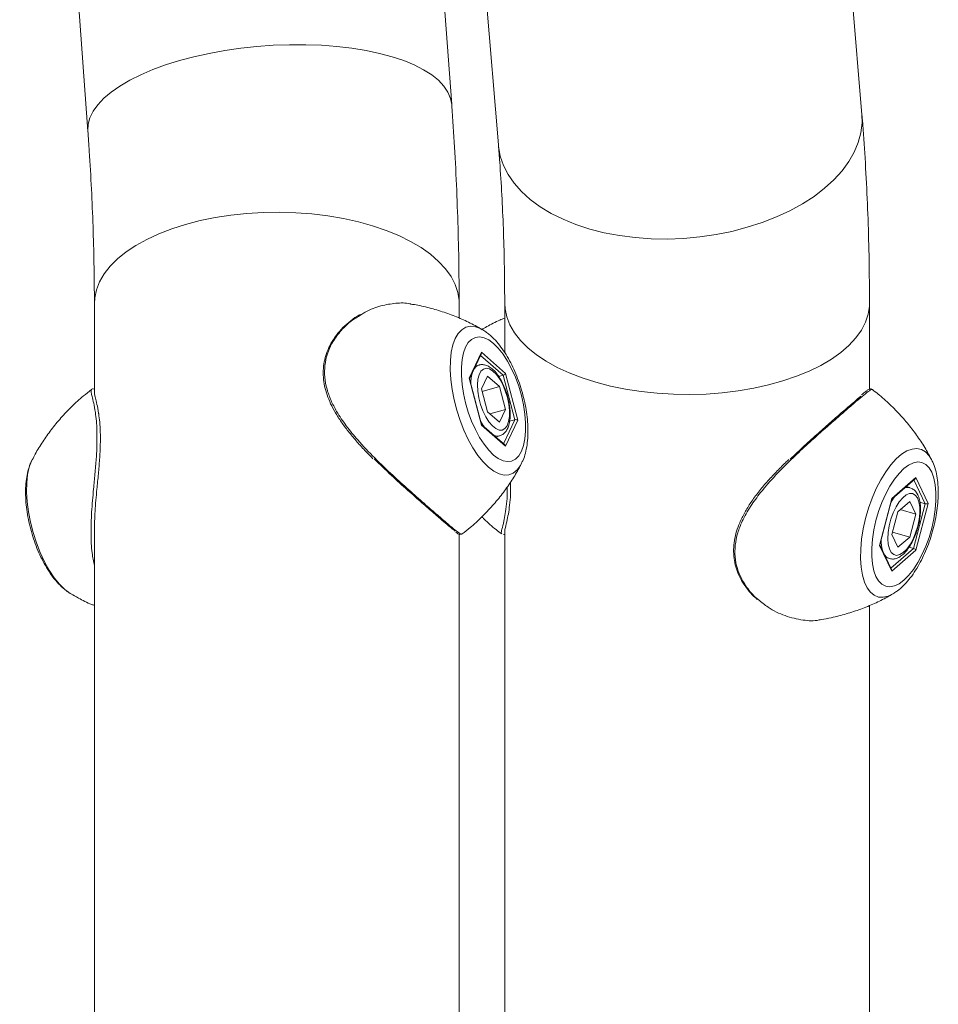
# Model space of a CAD drawing. Units: millimetres. Extents: x 0 to 2100, y 0 to 1488.
# Drawn here: x 1421 to 1443, y 385 to 409 of the extents above; entities that cross this region are included whole.
import ezdxf

# ---------------------------------------------------------------- set-up
doc = ezdxf.new("R2010")
doc.units = ezdxf.units.MM
doc.header["$LTSCALE"] = 50

msp = doc.modelspace()

# ---------------------------------------------------------------- linework, layer by layer
at = {"color": 7, "linetype": 'Continuous', "lineweight": 0}
for p, q in [((1431.1057932, 406.7969623), (1429.4433575, 429.6949805)), ((1420.5766949, 429.0512454), (1422.2391306, 406.1532273)), ((1441.1022135, 406.5506223), (1439.4397778, 426.5692174)), ((1430.5802747, 425.8334838), (1432.2427103, 405.8148887)), ((1422.3962441, 401.9522021), (1422.3962441, 399.7611237)), ((1431.2862441, 401.5932469), (1431.2862441, 401.9522021)), ((1432.3962441, 401.9522021), (1432.3962441, 400.755291)), ((1441.2862441, 399.861281), (1441.2862441, 401.9522021)), ((1431.532215, 400.1272331), (1431.828107, 400.7586591)), ((1431.5418298, 400.1098215), (1431.824777, 400.7136238)), ((1431.828107, 400.7586591), (1432.419891, 400.2461591)), ((1431.7704609, 400.4494251), (1431.6901003, 400.426227)), ((1431.828107, 398.983307), (1431.532215, 400.1272331)), ((1431.8300823, 398.9954298), (1431.5404509, 400.1151525)), ((1431.9793006, 400.1741408), (1431.8346022, 399.8653581)), ((1431.9793006, 400.1741408), (1432.2686974, 399.9235158)), ((1432.2525189, 400.1712083), (1432.362156, 400.2028578)), ((1432.6436143, 399.1147331), (1432.362156, 400.2028578)), ((1432.419891, 400.2461591), (1432.7157831, 399.1022331)), ((1431.8507658, 399.8028693), (1432.2686974, 399.9235158)), ((1432.4133959, 399.3641081), (1432.2686974, 399.9235158)), ((1422.3248843, 399.8459244), (1422.3258113, 399.8472715)), ((1431.8346022, 399.8653581), (1431.9793006, 399.3059503)), ((1441.3574373, 399.8461663), (1441.3566771, 399.847271)), ((1432.2686974, 399.0553253), (1431.9793006, 399.3059503)), ((1432.0374584, 399.2555843), (1432.4133959, 399.3641081)), ((1432.4133959, 399.3641081), (1432.2686974, 399.0553253)), ((1432.419891, 398.470807), (1431.828107, 398.983307)), ((1432.3998733, 398.5042867), (1431.8293122, 398.9984071)), ((1432.7157831, 399.1022331), (1432.419891, 398.470807)), ((1432.5154745, 399.0777423), (1432.6436143, 399.1147331)), ((1432.180479, 398.6942877), (1432.2696911, 398.720041)), ((1420.8832952, 398.144961), (1420.8762557, 398.1311204)), ((1432.8077348, 398.0513846), (1432.7992007, 398.03452)), ((1442.7991912, 398.1449642), (1442.8060423, 398.1315028)), ((1441.828107, 397.1961591), (1442.419891, 397.7086591)), ((1442.419891, 397.7086591), (1442.7157831, 397.0772331)), ((1441.8293122, 397.1810591), (1442.3998733, 397.6751795)), ((1442.2696911, 397.4594251), (1442.180479, 397.4851784)), ((1441.532215, 396.0522331), (1441.828107, 397.1961591)), ((1441.5404509, 396.0643137), (1441.8300823, 397.1840363)), ((1442.2686974, 397.1241408), (1441.9793006, 396.8735158)), ((1442.2686974, 397.1241408), (1442.4133959, 396.8153581)), ((1442.362156, 395.9766083), (1442.6436143, 397.0647331)), ((1442.7157831, 397.0772331), (1442.419891, 395.933307)), ((1442.5152085, 397.1018006), (1442.6436143, 397.0647331)), ((1441.9793006, 396.8735158), (1441.8346022, 396.3141081)), ((1442.0374584, 396.9238819), (1442.4133959, 396.8153581)), ((1442.2686974, 396.2559503), (1442.4133959, 396.8153581)), ((1422.3962441, 396.6405793), (1422.3962441, 360.4560499)), ((1431.2862441, 358.6387189), (1431.2862441, 396.3217515)), ((1431.3455089, 396.3296547), (1431.3536764, 396.3365313)), ((1432.3962441, 396.444389), (1432.3962441, 358.7199752)), ((1441.9793006, 396.0053253), (1441.8346022, 396.3141081)), ((1441.8507658, 396.3765968), (1442.2686974, 396.2559503)), ((1441.828107, 395.420807), (1441.532215, 396.0522331)), ((1441.824777, 395.4658424), (1441.5418298, 396.0696446)), ((1442.2686974, 396.2559503), (1441.9793006, 396.0053253)), ((1442.419891, 395.933307), (1441.828107, 395.420807)), ((1442.2514705, 396.0085605), (1442.362156, 395.9766083)), ((1441.6901003, 395.7532392), (1441.7704609, 395.730041)), ((1441.2862441, 358.5852381), (1441.2862441, 394.5872096))]:
    msp.add_line(p, q, dxfattribs=at)
at = {"color": 8, "linetype": 'Continuous', "lineweight": 0}
for p, q in [((1432.362156, 400.2028578), (1431.8096497, 400.6813424)), ((1422.3151684, 399.8318047), (1422.3248843, 399.8459244)), ((1432.3697702, 398.5303568), (1432.6436143, 399.1147331)), ((1442.6436143, 397.0647331), (1442.3697702, 397.6491094)), ((1441.8096497, 395.4981238), (1442.362156, 395.9766083)), ((1421.6789017, 394.9770014), (1421.804661, 394.8827785))]:
    msp.add_line(p, q, dxfattribs=at)
at = {"color": 8, "linetype": 'Continuous', "lineweight": 0, "flags": 128}
for points in [[(1431.1057932, 406.7969623), (1431.077907, 406.9483821), (1431.014227, 407.1006669), (1430.9155898, 407.247915), (1430.7827893, 407.3889408), (1430.616895, 407.5226088), (1430.4192423, 407.6478429), (1430.1914228, 407.7636347), (1429.9352707, 407.8690519), (1429.6528484, 407.9632458), (1429.3464297, 408.045458), (1429.0184819, 408.1150266), (1428.6716452, 408.1713914), (1428.3087124, 408.2140986), (1427.9326053, 408.2428043), (1427.5463524, 408.2572775), (1427.1530634, 408.2574017), (1426.7559049, 408.2431757), (1426.3580745, 408.2147142), (1425.9627754, 408.1722463), (1425.5731903, 408.1161139), (1425.1924559, 408.046769), (1424.8236376, 407.9647699), (1424.469705, 407.8707768), (1424.1335076, 407.7655466), (1423.8177525, 407.6499263), (1423.5249817, 407.524847), (1423.2575527, 407.3913157), (1423.0176184, 407.2504076), (1422.8071109, 407.103257), (1422.6277248, 406.9510489), (1422.4809046, 406.7950087), (1422.3678324, 406.6363927), (1422.2894185, 406.4764781), (1422.2462943, 406.3165523), (1422.238807, 406.157903), (1422.2391306, 406.1532273)], [(1441.1022135, 406.5506223), (1441.1061168, 406.3507687), (1441.077907, 406.1118956), (1441.014227, 405.873593), (1440.9155898, 405.6377796), (1440.7827893, 405.4063541), (1440.616895, 405.1811796), (1440.4192423, 404.9640693), (1440.1914228, 404.7567711), (1439.9352707, 404.5609541), (1439.6528484, 404.3781949), (1439.3464297, 404.209965), (1439.0184819, 404.0576188), (1438.6716452, 403.922383), (1438.3087124, 403.8053463), (1437.9326053, 403.7074512), (1437.5463524, 403.6294857), (1437.1530634, 403.5720777), (1436.7559049, 403.5356893), (1436.3580745, 403.5206136), (1435.9627754, 403.5269718), (1435.5731903, 403.5547128), (1435.1924559, 403.6036133), (1434.8236376, 403.6732796), (1434.469705, 403.7631506), (1434.1335076, 403.8725029), (1433.8177525, 404.000456), (1433.5249817, 404.1459797), (1433.2575527, 404.3079023), (1433.0176184, 404.4849202), (1432.8071109, 404.675608), (1432.6277248, 404.8784304), (1432.4809046, 405.0917545), (1432.3678324, 405.3138628), (1432.2894185, 405.5429668), (1432.2462943, 405.777222), (1432.2427103, 405.8148887)], [(1431.2862441, 401.9522021), (1431.2842546, 402.0186893), (1431.2544487, 402.2175558), (1431.1891102, 402.4142859), (1431.0887652, 402.6072955), (1430.9542217, 402.7950307), (1430.7865629, 402.97598), (1430.5871387, 403.1486864), (1430.3575548, 403.3117594), (1430.0996596, 403.463886), (1429.8155296, 403.6038415), (1429.5074524, 403.7304989), (1429.1779084, 403.8428386), (1428.829551, 403.9399559), (1428.4651849, 404.021069), (1428.0877438, 404.0855249), (1427.7002666, 404.1328044), (1427.3058731, 404.162527), (1426.9077386, 404.1744534), (1426.5090688, 404.1684876), (1426.1130735, 404.1446775), (1425.7229409, 404.1032149), (1425.3418123, 404.0444336), (1424.9727562, 403.9688068), (1424.6187441, 403.8769436), (1424.2826262, 403.7695835), (1423.9671088, 403.6475909), (1423.6747323, 403.511948), (1423.4078507, 403.3637469), (1423.1686127, 403.204181), (1422.9589446, 403.0345348), (1422.7805345, 402.8561743), (1422.6348188, 402.6705356), (1422.5229708, 402.4791133), (1422.445891, 402.2834486), (1422.4042, 402.0851169), (1422.3962441, 401.9522021)], [(1441.2862441, 401.952127), (1441.2842546, 401.885715), (1441.2544487, 401.6868485), (1441.1891102, 401.4901184), (1441.0887652, 401.2971088), (1440.9542217, 401.1093735), (1440.7865629, 400.9284243), (1440.5871387, 400.7557179), (1440.3575548, 400.5926449), (1440.0996596, 400.4405182), (1439.8155296, 400.3005628), (1439.5074524, 400.1739053), (1439.1779084, 400.0615657), (1438.829551, 399.9644483), (1438.4651849, 399.8833352), (1438.0877438, 399.8188794), (1437.7002666, 399.7715999), (1437.3058731, 399.7418772), (1436.9077386, 399.7299508), (1436.5090688, 399.7359167), (1436.1130735, 399.7597268), (1435.7229409, 399.8011894), (1435.3418123, 399.8599707), (1434.9727562, 399.9355974), (1434.6187441, 400.0274607), (1434.2826262, 400.1348208), (1433.9671088, 400.2568134), (1433.6747323, 400.3924563), (1433.4078507, 400.5406573), (1433.1686127, 400.7002233), (1432.9589446, 400.8698695), (1432.7805345, 401.0482299), (1432.6348188, 401.2338687), (1432.5229708, 401.425291), (1432.445891, 401.6209557), (1432.4042, 401.8192874), (1432.3962441, 401.9519542)], [(1432.0035865, 397.9574812), (1431.8732166, 398.0861747), (1431.7453843, 398.2439434), (1431.6225775, 398.4277164), (1431.5071867, 398.6339167), (1431.4014577, 398.8585309), (1431.3074485, 399.0971872), (1431.2269888, 399.3452404), (1431.1616447, 399.5978624), (1431.112688, 399.8501361), (1431.0810717, 400.0971515), (1431.067411, 400.3341005), (1431.071972, 400.5563713), (1431.0946657, 400.7596377), (1431.1350506, 400.9399432), (1431.1923406, 401.0937784), (1431.2654205, 401.2181492), (1431.352868, 401.3106346), (1431.4529809, 401.3694348), (1431.5638108, 401.3934051), (1431.6832004, 401.382079), (1431.808826, 401.3356769), (1431.8525046, 401.3120639)], [(1431.6628725, 400.3681236), (1431.7045765, 400.4137336), (1431.7729089, 400.4501119)], [(1431.9007735, 398.9365198), (1431.8709381, 398.9785172), (1431.8079241, 399.081094)], [(1441.8536364, 394.8680632), (1441.7453843, 394.8162443), (1441.6225775, 394.7873097), (1441.5071867, 394.7936473), (1441.4014577, 394.8351336), (1441.3074485, 394.9109611), (1441.2269888, 395.019654), (1441.1616447, 395.1590966), (1441.112688, 395.326575), (1441.0810717, 395.5188292), (1441.067411, 395.7321173), (1441.071972, 395.962288), (1441.0946657, 396.2048611), (1441.1350506, 396.4551152), (1441.1923406, 396.7081795), (1441.2654205, 396.9591284), (1441.352868, 397.2030774), (1441.4529809, 397.4352783), (1441.5638108, 397.6512115), (1441.6832004, 397.8466743), (1441.808826, 398.0178621), (1441.9382424, 398.161443), (1442.0689306, 398.2746223), (1442.1983469, 398.3551972), (1442.3239725, 398.4015992), (1442.4433621, 398.4129253), (1442.554192, 398.388955), (1442.654305, 398.3301549), (1442.7417524, 398.2376694), (1442.7991912, 398.1449642)], [(1420.8762557, 398.1311204), (1420.8676558, 398.1132987), (1420.8103658, 397.9594634), (1420.769981, 397.7791579), (1420.7472872, 397.5758916), (1420.7427262, 397.3536208), (1420.7563869, 397.1166717), (1420.7880032, 396.8696564), (1420.8369599, 396.6173826), (1420.902304, 396.3647606), (1420.9827637, 396.1167075), (1421.0767729, 395.8780512), (1421.1825019, 395.6534369), (1421.2978927, 395.4472366), (1421.4206995, 395.2634636), (1421.5485318, 395.105695), (1421.6789017, 394.9770014)], [(1432.7992007, 398.03452), (1432.7801842, 398.0001337), (1432.6997245, 397.8914408), (1432.6057152, 397.8156133), (1432.4999863, 397.7741271), (1432.3845954, 397.7677895), (1432.2617887, 397.7967241), (1432.1339563, 397.8603675), (1432.0035865, 397.9574812)], [(1441.8079241, 397.0983722), (1441.8709381, 397.200949), (1441.9007735, 397.2429463)], [(1441.7731795, 395.7292808), (1441.7045765, 395.7657326), (1441.6628725, 395.8113426)]]:
    msp.add_lwpolyline(points, dxfattribs=at)
at = {"color": 7, "linetype": 'Continuous', "lineweight": 0, "flags": 128}
for points in [[(1432.123999, 400.974689), (1432.0069754, 401.0608449), (1431.8925658, 401.114697), (1431.7833261, 401.1350424), (1431.6816965, 401.1214266), (1431.5899472, 401.0741538), (1431.5101277, 400.9942799), (1431.4440211, 400.8835892), (1431.393104, 400.7445544), (1431.358514, 400.5802812), (1431.3410236, 400.3944393), (1431.3410236, 400.19118), (1431.358514, 399.9750439), (1431.393104, 399.750859), (1431.4440211, 399.5236333), (1431.5101277, 399.2984426), (1431.5899472, 399.0803173), (1431.6816965, 398.87413), (1431.7833261, 398.6844865), (1431.8925658, 398.5156232), (1432.0069754, 398.3713122), (1432.123999, 398.2547772), (1432.2410227, 398.1686213), (1432.3554322, 398.1147692), (1432.4646719, 398.0944238), (1432.5663016, 398.1080395), (1432.6580509, 398.1553124), (1432.7378704, 398.2351863), (1432.803977, 398.3458769), (1432.854894, 398.4849118), (1432.8894841, 398.6491849), (1432.9069745, 398.8350268), (1432.9069745, 399.0382861), (1432.8894841, 399.2544222), (1432.854894, 399.4786071), (1432.803977, 399.7058329), (1432.7378704, 399.9310235), (1432.6580509, 400.1491488), (1432.5663016, 400.3553362), (1432.4646719, 400.5449796), (1432.3554322, 400.7138429), (1432.2410227, 400.858154), (1432.123999, 400.974689)], [(1432.4617489, 399.659983), (1432.4119333, 399.8209859), (1432.3486542, 399.9723447), (1432.2748704, 400.1069819), (1432.1940321, 400.2186021), (1432.1099191, 400.3019861), (1432.0264645, 400.3532349), (1431.9475704, 400.3699522), (1431.876926, 400.3513563), (1431.8178344, 400.2983166), (1431.7730588, 400.2133134), (1431.7446927, 400.1003212), (1431.7340626, 399.9646235), (1431.7416655, 399.8125653), (1431.7671458, 399.6512566), (1431.8093122, 399.4882402), (1431.8661931, 399.3311384), (1431.9351286, 399.1872972), (1432.0128955, 399.0634425), (1432.0958575, 398.9653654), (1432.1801354, 398.8976521), (1432.2617883, 398.8634687), (1432.3369985, 398.8644135), (1432.402249, 398.9004425), (1432.4544888, 398.9698709), (1432.4912753, 399.0694524), (1432.5108884, 399.1945305), (1432.5124109, 399.3392569), (1432.4957718, 399.4968642), (1432.4617489, 399.659983)], [(1442.123999, 397.924689), (1442.0069754, 397.808154), (1441.8925658, 397.6638429), (1441.7833261, 397.4949796), (1441.6816965, 397.3053362), (1441.5899472, 397.0991488), (1441.5101277, 396.8810235), (1441.4440211, 396.6558329), (1441.393104, 396.4286071), (1441.358514, 396.2044222), (1441.3410236, 395.9882861), (1441.3410236, 395.7850268), (1441.358514, 395.5991849), (1441.393104, 395.4349118), (1441.4440211, 395.2958769), (1441.5101277, 395.1851863), (1441.5899472, 395.1053124), (1441.6816965, 395.0580395), (1441.7833261, 395.0444238), (1441.8925658, 395.0647692), (1442.0069754, 395.1186213), (1442.123999, 395.2047772), (1442.2410227, 395.3213122), (1442.3554322, 395.4656232), (1442.4646719, 395.6344865), (1442.5663016, 395.82413), (1442.6580509, 396.0303173), (1442.7378704, 396.2484426), (1442.803977, 396.4736333), (1442.854894, 396.700859), (1442.8894841, 396.9250439), (1442.9069745, 397.14118), (1442.9069745, 397.3444393), (1442.8894841, 397.5302812), (1442.854894, 397.6945544), (1442.803977, 397.8335892), (1442.7378704, 397.9442799), (1442.6580509, 398.0241538), (1442.5663016, 398.0714266), (1442.4646719, 398.0850424), (1442.3554322, 398.064697), (1442.2410227, 398.0108449), (1442.123999, 397.924689)], [(1442.4617489, 396.5194832), (1442.4957718, 396.6826019), (1442.5124109, 396.8402093), (1442.5108884, 396.9849356), (1442.4912753, 397.1100138), (1442.4544888, 397.2095952), (1442.402249, 397.2790237), (1442.3369985, 397.3150526), (1442.2617883, 397.3159975), (1442.1801354, 397.2818141), (1442.0958575, 397.2141007), (1442.0128955, 397.1160237), (1441.9351286, 396.9921689), (1441.8661931, 396.8483277), (1441.8093122, 396.6912259), (1441.7671458, 396.5282095), (1441.7416655, 396.3669009), (1441.7340626, 396.2148426), (1441.7446927, 396.0791449), (1441.7730588, 395.9661527), (1441.8178344, 395.8811495), (1441.876926, 395.8281099), (1441.9475704, 395.809514), (1442.0264645, 395.8262312), (1442.1099191, 395.87748), (1442.1940321, 395.960864), (1442.2748704, 396.0724843), (1442.3486542, 396.2071215), (1442.4119333, 396.3584803), (1442.4617489, 396.5194832)], [(1421.804661, 394.8827785), (1421.8092715, 394.8798878), (1421.8288521, 394.868063)], [(1441.878198, 394.8830128), (1441.8732166, 394.8798878), (1441.8536364, 394.8680632)]]:
    msp.add_lwpolyline(points, dxfattribs=at)
at = {"color": 8, "linetype": 'Continuous', "lineweight": 0}
for centre, radius, start, end in [((1432.4371736, 400.0025711), 0.8668623, 163.86612401, 180.19024362), ((1432.2197864, 398.9245407), 0.2106122, 247.55589214, 282.95681213), ((1442.2196211, 397.2554592), 0.2100559, 76.44181369, 112.45800852), ((1442.4371736, 396.176895), 0.8668623, 179.80975638, 196.13387599)]:
    msp.add_arc(centre, radius, start, end, dxfattribs=at)
at = {"color": 7, "linetype": 'Continuous', "lineweight": 0}
for centre, major_axis, ratio, start_param, end_param in [((1431.7848057, 400.7461591), (-0.0119901, 0.0564129), 0.7806826378, 3.9427230128, 4.768330569), ((1431.4889137, 400.1147331), (0.0519789, -0.0048246), 0.5296636548, 0.1884822973, 0.6371252589), ((1432.3765898, 400.2336591), (0.0441161, 0.027358), 0.4279942861, 4.1312053101, 5.7020016369), ((1431.7848057, 398.970807), (0.0441161, 0.027358), 0.4279942861, 5.7020016369, 6.1506445985), ((1432.6724818, 399.0897331), (0.0519789, -0.0048246), 0.5296636547, 0.6371252589, 2.2079215857), ((1432.3765898, 398.458307), (-0.0119901, 0.0564129), 0.7806826378, 4.768330569, 5.4820549479), ((1442.3765898, 397.7211591), (0.0119901, 0.0564129), 0.7806826378, 3.9427230128, 4.6564473918), ((1441.7848057, 397.2086591), (0.0441161, -0.027358), 0.4279942861, 0.1325407087, 0.5811836703), ((1442.6724818, 397.0897331), (0.0519789, 0.0048246), 0.5296636548, 4.0752637215, 5.6460600483), ((1441.4889137, 396.0647331), (0.0519789, 0.0048246), 0.5296636548, 5.6460600483, 6.0947030099), ((1442.3765898, 395.945807), (0.0441161, -0.027358), 0.4279942861, 0.5811836703, 2.1519799971), ((1441.7848057, 395.433307), (0.0119901, 0.0564129), 0.7806826378, 4.6564473918, 5.4820549479)]:
    msp.add_ellipse(centre, major_axis=major_axis, ratio=ratio, start_param=start_param, end_param=end_param, dxfattribs=at)
for points, knots in [([(1431.2862441, 401.9522021), (1431.2857699, 402.1319255), (1431.2843925, 402.6540549), (1431.269088, 403.5273983), (1431.2348393, 404.5748911), (1431.1843878, 405.61296), (1431.1375144, 406.3558309), (1431.1095127, 406.7452363), (1431.1057932, 406.7969623)], [0, 0, 0, 0, 0.1139281204, 0.3309821306, 0.5477046176, 0.7640982959, 0.9686644258, 1, 1, 1, 1]), ([(1441.2862441, 401.9522021), (1441.2857694, 402.1313147), (1441.284389, 402.6522797), (1441.268975, 403.5058534), (1441.2342074, 404.5085601), (1441.1825239, 405.481485), (1441.1344136, 406.158953), (1441.1057258, 406.5078997), (1441.1022135, 406.5506223)], [0, 0, 0, 0, 0.113519626, 0.3301819923, 0.5471755664, 0.7645929262, 0.9711783429, 1, 1, 1, 1]), ([(1422.2391306, 406.1532273), (1422.2506622, 405.989041), (1422.2840582, 405.5135518), (1422.3280516, 404.7357696), (1422.3663204, 403.8250875), (1422.3892166, 402.9452706), (1422.3959163, 402.3241943), (1422.3962014, 402.0006774), (1422.3962441, 401.9522021)], [0, 0, 0, 0, 0.1139044716, 0.3298713192, 0.5455265411, 0.7608186249, 0.964161442, 1, 1, 1, 1]), ([(1432.2427103, 405.8148887), (1432.253861, 405.6754473), (1432.2859495, 405.2741721), (1432.3285488, 404.5962709), (1432.3659833, 403.7756291), (1432.3888105, 402.9504849), (1432.3958481, 402.338927), (1432.3961863, 402.0086529), (1432.3962441, 401.9522021)], [0, 0, 0, 0, 0.1135282403, 0.3267041318, 0.5403069501, 0.7544284894, 0.9580266862, 1, 1, 1, 1]), ([(1430.110423, 401.9345155), (1430.1021621, 401.936883), (1429.9880464, 401.9695877), (1429.7395808, 401.9617626), (1429.3748702, 401.8985428), (1429.0852988, 401.8001992), (1428.9354937, 401.6984703), (1428.9036336, 401.6768348)], [0, 0, 0, 0, 0.0224063094, 0.30951848085, 0.60370643448, 0.9157174088, 1, 1, 1, 1]), ([(1431.8543137, 401.3075685), (1431.7949554, 401.3426271), (1431.633672, 401.4378854), (1431.3510938, 401.5713629), (1431.0093465, 401.7087232), (1430.6506278, 401.8209251), (1430.3496424, 401.8969876), (1430.1669439, 401.9252621), (1430.110333, 401.9340233)], [0, 0, 0, 0, 0.1131139286, 0.3073435932, 0.5053281342, 0.7060954014, 0.908930711, 1, 1, 1, 1]), ([(1428.878268, 401.6812046), (1428.8525295, 401.6674839), (1428.752694, 401.6142635), (1428.5936498, 401.4932543), (1428.4095475, 401.3218591), (1428.2546936, 401.1298522), (1428.1356762, 400.9334331), (1428.0492608, 400.7319852), (1427.9955802, 400.5287102), (1427.9711595, 400.3141394), (1427.977846, 400.0959671), (1428.0157289, 399.878762), (1428.0838359, 399.6636702), (1428.1788128, 399.4473895), (1428.3020753, 399.2266629), (1428.4530008, 399.001134), (1428.6298037, 398.7719516), (1428.8285436, 398.5390334), (1429.0155667, 398.3351589), (1429.1375774, 398.2130161), (1429.1844471, 398.1660958)], [0, 0, 0, 0, 0.0236582889, 0.0917666519, 0.157675471, 0.221120116, 0.282334917, 0.3330134598, 0.3863273632, 0.4392821018, 0.4917801732, 0.5438255567, 0.5950034226, 0.6478958784, 0.7038132845, 0.7627519252, 0.8247680799, 0.8897693839, 0.9576556533, 1, 1, 1, 1]), ([(1432.3962441, 401.5922565), (1432.3555183, 401.5757776), (1432.2059098, 401.5152413), (1432.0154305, 401.4197865), (1431.8723553, 401.3341186), (1431.8281133, 401.3076283)], [0, 0, 0, 0, 0.205323507, 0.7542688534, 1, 1, 1, 1]), ([(1432.0394503, 401.1770606), (1432.0121846, 401.2001067), (1431.9551633, 401.2483034), (1431.8930076, 401.2847504), (1431.8605728, 401.3037696)], [0, 0, 0, 0, 0.4781682596, 1, 1, 1, 1]), ([(1432.8081471, 398.0589984), (1432.8201599, 398.082004), (1432.8595733, 398.1574844), (1432.9042312, 398.3045232), (1432.9442147, 398.5007107), (1432.9633913, 398.7164428), (1432.9636476, 398.9440694), (1432.9456512, 399.1788219), (1432.910724, 399.4172656), (1432.8598922, 399.6564029), (1432.7941452, 399.8931852), (1432.7144561, 400.1244465), (1432.6217908, 400.3470561), (1432.5170035, 400.557992), (1432.4007346, 400.7546845), (1432.2728927, 400.9341262), (1432.1518761, 401.0745264), (1432.0708119, 401.1484583), (1432.0394503, 401.1770606)], [0, 0, 0, 0, 0.02790376041, 0.09155086417, 0.15879919524, 0.227084441, 0.29461795688, 0.361212698, 0.42706898131, 0.49245092203, 0.55760614156, 0.62276401038, 0.68809085497, 0.75381945392, 0.82023475786, 0.8876813529, 0.95654687577, 1, 1, 1, 1]), ([(1432.4740023, 399.6600336), (1432.4663002, 399.688204), (1432.4439755, 399.7698563), (1432.3964354, 399.9018364), (1432.3288459, 400.0482228), (1432.2508002, 400.1796457), (1432.1637897, 400.292096), (1432.0720244, 400.3778193), (1431.97843, 400.4349408), (1431.8867411, 400.4602056), (1431.8160525, 400.4644301), (1431.7820207, 400.4504685), (1431.7751634, 400.4476552)], [0, 0, 0, 0, 0.062491516, 0.1811322184, 0.3002443296, 0.4202588616, 0.5419590568, 0.6663397394, 0.7787054123, 0.880458912, 0.9759127413, 1, 1, 1, 1]), ([(1422.3962441, 399.8609066), (1422.3940368, 399.8620342), (1422.3822328, 399.8680645), (1422.3535646, 399.8724704), (1422.3321581, 399.8545786), (1422.3239322, 399.8477034)], [0, 0, 0, 0, 0.1240505484, 0.6634028652, 1, 1, 1, 1]), ([(1441.358529, 399.8488999), (1441.3482235, 399.8561202), (1441.3250416, 399.8723619), (1441.2886494, 399.8639709), (1441.2544941, 399.8483448), (1441.2058419, 399.8136352), (1441.1515203, 399.7696498), (1441.1082564, 399.7330499), (1441.0960177, 399.7226964)], [0, 0, 0, 0, 0.1043257432, 0.2346788581, 0.3857169468, 0.6555617201, 0.902564201, 1, 1, 1, 1]), ([(1422.3248811, 399.8484427), (1422.2588771, 399.7977826), (1422.090289, 399.6683862), (1421.8416312, 399.4375974), (1421.5797935, 399.1629746), (1421.3439958, 398.8761658), (1421.1360102, 398.5812634), (1420.9824318, 398.3350603), (1420.9068935, 398.185437), (1420.8832766, 398.1386575)], [0, 0, 0, 0, 0.10935978903, 0.27932756975, 0.44664416765, 0.61096938383, 0.77184693866, 0.92866832996, 1, 1, 1, 1]), ([(1422.3972618, 399.7855918), (1422.3982066, 399.7714011), (1422.4002571, 399.7406054), (1422.4238108, 399.6458777), (1422.459463, 399.4988892), (1422.4879498, 399.352456), (1422.5102179, 399.2036732), (1422.5275306, 399.0621006), (1422.543334, 398.8109484), (1422.5438946, 398.5047076), (1422.5256897, 398.155903), (1422.494101, 397.790026), (1422.4525441, 397.3646097), (1422.4074986, 396.8894727), (1422.4009653, 396.5570643), (1422.397783, 396.3951533)], [0, 0, 0, 0, 0.0659601781, 0.1431422333, 0.2307604879, 0.3204259549, 0.3259956808, 0.3918508567, 0.4592816196, 0.5365383583, 0.6169524115, 0.69383557, 0.7727402623, 0.889305325, 1, 1, 1, 1]), ([(1432.2645032, 398.7219062), (1432.2868771, 398.7284946), (1432.3383998, 398.7436664), (1432.4035177, 398.8007315), (1432.4592225, 398.8801063), (1432.500011, 398.982779), (1432.5252436, 399.1086069), (1432.5330244, 399.2539644), (1432.5230139, 399.4109816), (1432.5012086, 399.5484155), (1432.4810107, 399.6312804), (1432.4740023, 399.6600336)], [0, 0, 0, 0, 0.08084574243, 0.18617246106, 0.2948347866, 0.41402618189, 0.54299535745, 0.67416871629, 0.80372041925, 0.93189327723, 1, 1, 1, 1]), ([(1439.353301, 398.1536101), (1439.4689322, 398.2637702), (1439.7029775, 398.4867417), (1440.0420428, 398.7911973), (1440.3586796, 399.0706075), (1440.6465512, 399.3214736), (1440.8884587, 399.5295903), (1441.0335085, 399.6550081), (1441.0778507, 399.6891352), (1441.0796122, 399.690491)], [0, 0, 0, 0, 0.1593385104, 0.3225119344, 0.4803388217, 0.6426766563, 0.8145898255, 0.9926343579, 1, 1, 1, 1]), ([(1442.799138, 398.138672), (1442.7672223, 398.2007031), (1442.6811507, 398.3679919), (1442.5128331, 398.6323202), (1442.2965766, 398.9303732), (1442.0539062, 399.2176335), (1441.7866908, 399.4895516), (1441.5538059, 399.7010657), (1441.4041271, 399.8133688), (1441.3575083, 399.8483465)], [0, 0, 0, 0, 0.0948255104, 0.2557302626, 0.419745649, 0.5860663161, 0.7541002016, 0.9234123489, 1, 1, 1, 1]), ([(1422.3962441, 395.5582661), (1422.375751, 395.6605733), (1422.327142, 395.9032428), (1422.3090864, 396.3417882), (1422.3254266, 396.8634691), (1422.3691162, 397.3580342), (1422.4122482, 397.7979339), (1422.4430364, 398.1638157), (1422.4611873, 398.4663154), (1422.4596767, 398.6261317), (1422.4591557, 398.6812495)], [0, 0, 0, 0, 0.1143375443, 0.2712050478, 0.4380422691, 0.6100328206, 0.7197508238, 0.8320926448, 0.9420917472, 1, 1, 1, 1]), ([(1420.8764494, 398.1248198), (1420.8620689, 398.096739), (1420.8205486, 398.0156624), (1420.7748297, 397.862109), (1420.7363276, 397.6643342), (1420.7184643, 397.4475915), (1420.7195166, 397.2193416), (1420.7387197, 396.9842342), (1420.7747802, 396.7456457), (1420.8266747, 396.5065725), (1420.8934185, 396.2700678), (1420.9740357, 396.0393006), (1421.0675706, 395.8174117), (1421.1731533, 395.6073439), (1421.2902724, 395.4118935), (1421.4186736, 395.233116), (1421.559733, 395.0753053), (1421.6856813, 394.9596342), (1421.7699018, 394.9079123), (1421.7979646, 394.8906782)], [0, 0, 0, 0, 0.0316990966, 0.0915237653, 0.1545815967, 0.2184301597, 0.2815395919, 0.3437776499, 0.40534174, 0.4664788647, 0.5274191579, 0.5883765305, 0.6495023093, 0.7110208787, 0.7732021759, 0.8363725806, 0.9008943488, 0.9669774044, 1, 1, 1, 1]), ([(1431.191119, 396.4019797), (1431.1558625, 396.4286915), (1431.0844199, 396.4828194), (1430.9089061, 396.6318266), (1430.676089, 396.8325154), (1430.3800507, 397.0900224), (1430.0280832, 397.4005276), (1429.6312057, 397.7572823), (1429.3570013, 398.0239593), (1429.2177874, 398.1593515)], [0, 0, 0, 0, 0.1290075716, 0.261416916, 0.3983445879, 0.5398623069, 0.6881419651, 0.8416692896, 1, 1, 1, 1]), ([(1431.3578592, 396.3312219), (1431.4237778, 396.3818174), (1431.5922797, 396.51115), (1431.8408561, 396.7418696), (1432.1026954, 397.0164912), (1432.3384902, 397.3033012), (1432.5464854, 397.5982001), (1432.7003604, 397.8449344), (1432.7761598, 397.9951018), (1432.8000456, 398.0424225)], [0, 0, 0, 0, 0.1091446004, 0.2789964446, 0.4461989144, 0.610412043, 0.7711798618, 0.9278942839, 1, 1, 1, 1]), ([(1439.3221087, 398.1472313), (1439.2944971, 398.1211505), (1439.1887883, 398.0213022), (1439.0067377, 397.8387497), (1438.7839191, 397.5997561), (1438.5779591, 397.3537543), (1438.3960269, 397.1051446), (1438.2428963, 396.8559765), (1438.1257683, 396.6202945), (1438.0423161, 396.3926333), (1437.991505, 396.1733096), (1437.9703432, 395.951773), (1437.9804999, 395.7359676), (1438.0221448, 395.5302189), (1438.0934956, 395.3350614), (1438.1913377, 395.1484454), (1438.3180863, 394.9705361), (1438.440249, 394.8310857), (1438.5247813, 394.7598859), (1438.5522031, 394.7367891)], [0, 0, 0, 0, 0.0262720139, 0.1005802786, 0.175282702, 0.2486260788, 0.3196774997, 0.3881225636, 0.4542024125, 0.5087800916, 0.5662493582, 0.6232714432, 0.6796816804, 0.7354699142, 0.790064223, 0.8469178746, 0.9067324693, 0.9697446004, 1, 1, 1, 1]), ([(1441.8851079, 394.8907299), (1441.9129675, 394.907951), (1441.9920213, 394.9568171), (1442.1129983, 395.0660837), (1442.2503312, 395.2164069), (1442.3798612, 395.3930891), (1442.4992179, 395.5889088), (1442.6067634, 395.7997373), (1442.7018139, 396.022103), (1442.7836302, 396.2529341), (1442.8514087, 396.4891162), (1442.9042829, 396.7274398), (1442.9413886, 396.9647526), (1442.9618911, 397.1981382), (1442.9647009, 397.4250099), (1442.9489051, 397.6435635), (1442.9108288, 397.850818), (1442.8641119, 398.0123036), (1442.8196493, 398.0979826), (1442.8055443, 398.1251629)], [0, 0, 0, 0, 0.0328295043, 0.0931562912, 0.1564587023, 0.2202480013, 0.2832450689, 0.3453863244, 0.4068841149, 0.4679847129, 0.5289156264, 0.5898880305, 0.651049388, 0.7126344767, 0.7749195504, 0.8382380979, 0.9029497899, 0.9692123151, 1, 1, 1, 1]), ([(1432.3288109, 396.336532), (1432.3231824, 396.3386391), (1432.3060489, 396.3450534), (1432.3274085, 396.4373141), (1432.3687799, 396.6040282), (1432.4123452, 396.8204885), (1432.4429222, 397.0534765), (1432.4608479, 397.2770956), (1432.4595635, 397.4332462), (1432.4591702, 397.4810755)], [0, 0, 0, 0, 0.1018877609, 0.3101539897, 0.5248532234, 0.6618163938, 0.8020549283, 0.9393690004, 1, 1, 1, 1]), ([(1432.5404853, 397.5957016), (1432.5413254, 397.5221731), (1432.5434413, 397.3369789), (1432.5252632, 397.090184), (1432.4942149, 396.8570599), (1432.4524966, 396.6466392), (1432.4075115, 396.4763861), (1432.4009695, 396.4218024), (1432.397783, 396.3952155)], [0, 0, 0, 0, 0.1025347534, 0.2582516707, 0.4071312254, 0.5599253569, 0.7856465027, 1, 1, 1, 1]), ([(1442.4740023, 396.5194326), (1442.4809066, 396.5477324), (1442.5009359, 396.6298297), (1442.5226892, 396.7659858), (1442.5329291, 396.9217671), (1442.525664, 397.0677409), (1442.4996349, 397.199989), (1442.4552452, 397.3086078), (1442.3933876, 397.3892518), (1442.3299811, 397.4405756), (1442.2839465, 397.4516629), (1442.266928, 397.4557617)], [0, 0, 0, 0, 0.0672516369, 0.1950953492, 0.3237737216, 0.4539357596, 0.586588027, 0.7226386893, 0.8351166009, 0.9390443205, 1, 1, 1, 1]), ([(1431.8427242, 396.7494194), (1431.8609914, 396.7305388), (1431.9682991, 396.619628), (1432.1290002, 396.4787877), (1432.2783191, 396.3662797), (1432.3247795, 396.331273)], [0, 0, 0, 0, 0.1238236643, 0.7273786387, 1, 1, 1, 1]), ([(1441.7760223, 395.7328942), (1441.7914661, 395.7279105), (1441.8358683, 395.7135819), (1441.9148424, 395.7242053), (1442.0044686, 395.7579035), (1442.093703, 395.8195602), (1442.1823803, 395.9088825), (1442.2672323, 396.0247185), (1442.3439434, 396.1607514), (1442.4095894, 396.3106742), (1442.4508494, 396.4328895), (1442.4696005, 396.5029791), (1442.4740023, 396.5194326)], [0, 0, 0, 0, 0.05259513533, 0.15121545012, 0.2517273955, 0.36153364851, 0.481049077, 0.6036005573, 0.72472083009, 0.8444804516, 0.9634918953, 1, 1, 1, 1]), ([(1431.2023788, 396.373155), (1431.2110985, 396.3665419), (1431.2442259, 396.3414174), (1431.2746852, 396.3297075), (1431.2968435, 396.3113502), (1431.3130108, 396.3147278), (1431.3138457, 396.3149022)], [0, 0, 0, 0, 0.1845911885, 0.7012954248, 0.9845742086, 1, 1, 1, 1]), ([(1432.369923, 396.3159928), (1432.3747903, 396.3160211), (1432.3858252, 396.3160853), (1432.3925086, 396.3197686), (1432.3962441, 396.3218272)], [0, 0, 0, 0, 0.4410781506, 1, 1, 1, 1]), ([(1421.822616, 394.8750954), (1421.8838876, 394.8391116), (1422.0472097, 394.7431953), (1422.240337, 394.647461), (1422.3744274, 394.5947891), (1422.3962441, 394.5862193)], [0, 0, 0, 0, 0.3345393127, 0.8917287715, 1, 1, 1, 1]), ([(1440.1094361, 394.2450712), (1440.1912748, 394.2587054), (1440.3983919, 394.2932109), (1440.7211039, 394.3784248), (1441.0736816, 394.4943759), (1441.4067934, 394.6333276), (1441.6691355, 394.7603781), (1441.8139083, 394.8474317), (1441.8599499, 394.8751171)], [0, 0, 0, 0, 0.1314064823, 0.3325632564, 0.5301236349, 0.7235390543, 0.9120779416, 1, 1, 1, 1]), ([(1438.5750828, 394.7333667), (1438.6539929, 394.6680827), (1438.856252, 394.5007495), (1439.2323441, 394.3197366), (1439.6542416, 394.2234737), (1439.9556909, 394.203415), (1440.0919889, 394.2432708), (1440.1088271, 394.2481946)], [0, 0, 0, 0, 0.17079276049, 0.43776880451, 0.71351679322, 0.96460791021, 1, 1, 1, 1])]:
    msp.add_open_spline(points, degree=3, knots=knots, dxfattribs=at)
at = {"color": 8, "linetype": 'Continuous', "lineweight": 0}
for points, knots in [([(1428.9036336, 401.6768348), (1428.8116077, 401.6220784), (1428.6247226, 401.5108798), (1428.3800157, 401.2679172), (1428.1910273, 401.0025495), (1428.0677014, 400.7214872), (1428.0063746, 400.4457199), (1428.0027304, 400.1532195), (1428.0566369, 399.8647415), (1428.1587699, 399.5840577), (1428.3134253, 399.2843538), (1428.5322372, 398.9601376), (1428.8449573, 398.579192), (1429.2307358, 398.1741612), (1429.6569595, 397.7684474), (1430.0673416, 397.3973673), (1430.4256165, 397.0818607), (1430.7335469, 396.8138419), (1430.9725538, 396.6077576), (1431.1541224, 396.4536943), (1431.2744641, 396.3606641), (1431.335368, 396.3180891), (1431.3442055, 396.3281682), (1431.3455089, 396.3296547)], [0, 0, 0, 0, 0.04494238749, 0.0912684458, 0.13870957274, 0.17470535211, 0.21165741106, 0.24770411759, 0.28494256226, 0.31894295951, 0.35364965663, 0.40128987758, 0.45004374143, 0.51574057277, 0.58359598345, 0.64538388964, 0.70925438832, 0.766373352, 0.82537229882, 0.87909735775, 0.9342627878, 0.99030463208, 1, 1, 1, 1]), ([(1422.4591557, 398.6812495), (1422.4596172, 398.7369207), (1422.460844, 398.8848934), (1422.4457989, 399.0906507), (1422.4184255, 399.3233708), (1422.3790146, 399.5289571), (1422.3421743, 399.6819192), (1422.3175588, 399.78289), (1422.3159685, 399.8154323), (1422.3151684, 399.8318047)], [0, 0, 0, 0, 0.0777557618, 0.2066727999, 0.3389328814, 0.5159346383, 0.6979376889, 0.8480292501, 1, 1, 1, 1]), ([(1441.3566771, 399.847271), (1441.3553164, 399.8499618), (1441.347736, 399.8649518), (1441.2911874, 399.8318955), (1441.1619092, 399.7324403), (1440.9622883, 399.5629981), (1440.7110926, 399.3461463), (1440.4141575, 399.0875064), (1440.092055, 398.8037346), (1439.7419919, 398.4883921), (1439.3727178, 398.1423397), (1438.9927839, 397.7607928), (1438.6550063, 397.3779956), (1438.3795312, 397.0028464), (1438.1911243, 396.6721752), (1438.0676762, 396.3542891), (1438.0063875, 396.0613995), (1438.002704, 395.7678821), (1438.0567298, 395.4944931), (1438.1584556, 395.2435147), (1438.3148182, 394.9972832), (1438.457464, 394.8228698), (1438.5621341, 394.7432202), (1438.5750828, 394.7333667)], [0, 0, 0, 0, 0.01389362961, 0.07739950075, 0.1428448959, 0.20435566248, 0.26798981481, 0.32441055241, 0.38245447284, 0.4392666822, 0.49747900922, 0.55921805952, 0.62261002505, 0.67076283809, 0.72007468977, 0.7574898746, 0.79589904756, 0.83336716774, 0.87207401934, 0.90741513904, 0.94349040982, 0.99300920629, 1, 1, 1, 1])]:
    msp.add_open_spline(points, degree=3, knots=knots, dxfattribs=at)

doc.saveas('drawing.dxf')
